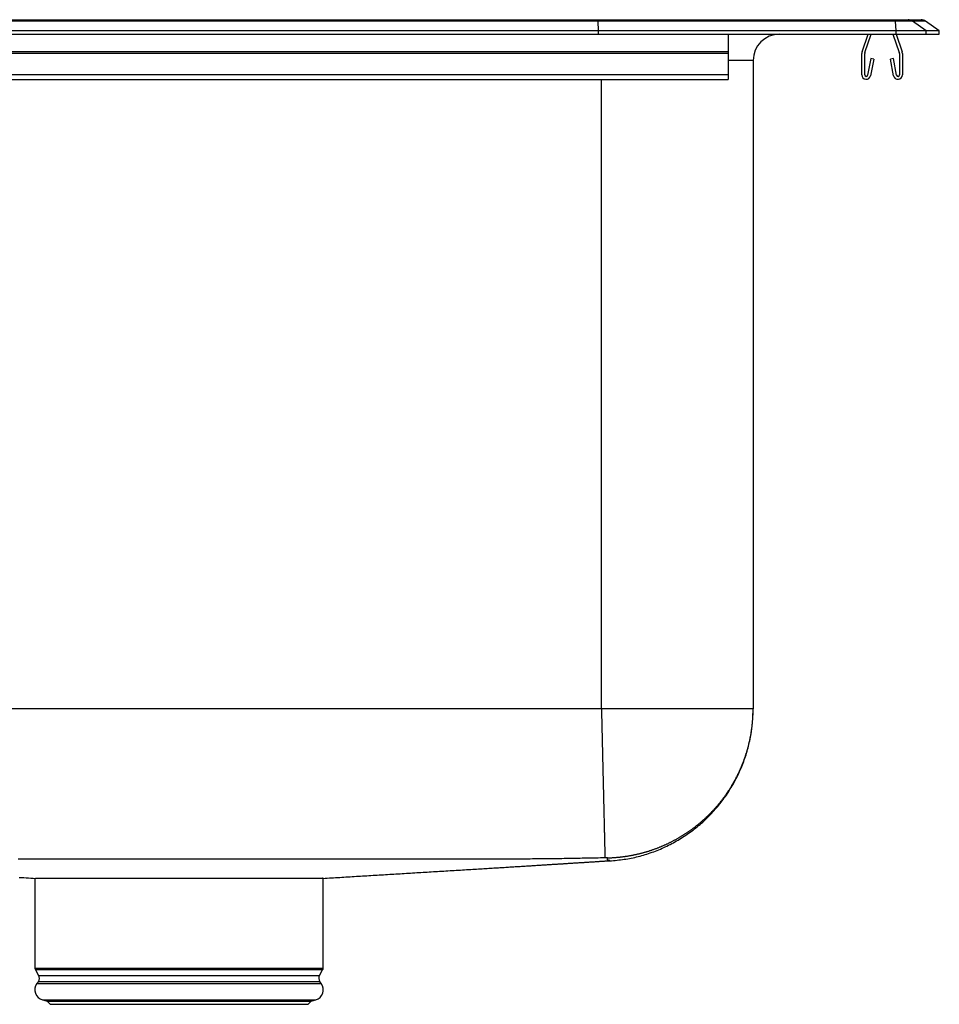
# Model space of a CAD drawing. Units: inches. Extents: x -4.5 to 4.5, y -5.74 to 0.09.
# Drawn here: x -0.94 to 4.5, y -5.74 to 0.09 of the extents above; entities that cross this region are included whole.
import ezdxf

# ---------------------------------------------------------------- set-up
doc = ezdxf.new("R2010")
doc.units = ezdxf.units.IN
doc.header["$MEASUREMENT"] = 0
doc.linetypes.add('SLD-SOLID', pattern=[0])
doc.layers.get('0').update_dxf_attribs({"linetype": 'CONTINUOUS'})

# ---------------------------------------------------------------- blocks, each defined once
blk = doc.blocks.new('DLFR191810PD_RIGHT')
at = {"color": 7, "linetype": 'SLD-SOLID'}
for p, q in [((2.4808, 0.0773), (-2.4808, 0.0773)), ((-2.4802, 0.0855), (2.4802, 0.0855)), ((2.4802, 0.0855), (4.2402, 0.0855)), ((2.4826, 0.02), (2.4808, 0.0773)), ((4.2414, 0.0773), (2.4808, 0.0773)), ((4.2402, 0.0855), (4.3147, 0.0855)), ((4.2451, 0.02), (4.2414, 0.0773)), ((4.3408, 0.0773), (4.2414, 0.0773)), ((4.3147, 0.0855), (4.3923, 0.0855)), ((4.4222, 0.02), (4.3408, 0.0773)), ((4.4186, 0.0773), (4.3408, 0.0773)), ((4.5, 0.02), (4.4186, 0.0773)), ((2.4826, 0.02), (-2.4826, 0.02)), ((-2.4826, 0), (2.4826, 0)), ((2.4826, 0), (2.4826, 0.02)), ((4.2451, 0.02), (2.4826, 0.02)), ((2.4826, 0), (4.2451, 0)), ((3.25, 0), (3.25, -0.1039)), ((4.0431, -0.1039), (4.0788, 0)), ((4.0596, -0.1095), (4.0973, 0)), ((4.2252, 0), (4.2629, -0.1095)), ((4.2437, 0), (4.2794, -0.1039)), ((4.2451, 0), (4.2451, 0.02)), ((4.4222, 0.02), (4.2451, 0.02)), ((4.2451, 0), (4.4222, 0)), ((4.4222, 0), (4.4222, 0.02)), ((4.5, 0.02), (4.4222, 0.02)), ((4.4222, 0), (4.5, 0)), ((4.5, 0), (4.5, 0.02)), ((3.25, -0.1039), (-3.25, -0.1039)), ((3.25, -0.1148), (-3.25, -0.1148)), ((3.25, -0.1039), (3.25, -0.1148)), ((3.25, -0.1148), (3.25, -0.2415)), ((4.0413, -0.2415), (4.0413, -0.1148)), ((4.0588, -0.2415), (4.0588, -0.1148)), ((4.2637, -0.1148), (4.2637, -0.2415)), ((4.2812, -0.1148), (4.2812, -0.2415)), ((3.398, -0.1563), (3.398, -3.9927)), ((4.0945, -0.144), (4.0756, -0.2431)), ((4.1117, -0.1473), (4.0928, -0.2464)), ((4.1117, -0.1473), (4.0945, -0.144)), ((4.228, -0.144), (4.2108, -0.1473)), ((4.2297, -0.2464), (4.2108, -0.1473)), ((4.2469, -0.2431), (4.228, -0.144)), ((3.25, -0.2415), (-3.25, -0.2415)), ((-3.25, -0.2675), (3.25, -0.2675)), ((3.25, -0.2415), (3.25, -0.2675)), ((2.5, -3.9927), (-2.5, -3.9927)), ((-0.8529, -4.9968), (-0.8529, -5.528)), ((0.8529, -5.528), (0.8529, -4.9968)), ((-0.85, -5.5388), (-0.8313, -5.5712)), ((0.8313, -5.5712), (0.85, -5.5388)), ((-0.8328, -5.6071), (-0.842, -5.6202)), ((0.842, -5.6202), (0.8328, -5.6071)), ((-0.8092, -5.7164), (-0.7815, -5.7243)), ((-0.8092, -5.7164), (0.8092, -5.7164)), ((-0.7815, -5.7243), (-0.7634, -5.7425)), ((-0.7815, -5.7243), (0.7815, -5.7243)), ((-0.7634, -5.7425), (0.7634, -5.7425)), ((0.7634, -5.7425), (0.7815, -5.7243)), ((0.7815, -5.7243), (0.8092, -5.7164))]:
    blk.add_line(p, q, dxfattribs=at)
at = {"color": 8, "linetype": 'SLD-SOLID'}
for p, q in [((3.398, -0.1563), (3.25, -0.1563)), ((2.5, -3.9927), (2.5, -0.2675)), ((-0.8529, -5.528), (0, -5.528)), ((0, -5.528), (0.8529, -5.528)), ((0, -5.5388), (-0.85, -5.5388)), ((-0.8313, -5.5712), (0.8313, -5.5712)), ((0.85, -5.5388), (0, -5.5388)), ((-0.842, -5.6202), (0.842, -5.6202)), ((-0.8328, -5.6071), (0.8328, -5.6071))]:
    blk.add_line(p, q, dxfattribs=at)
at = {"color": 7, "linetype": 'SLD-SOLID'}
for points in [[(2.4808, 0.0773), (2.4806, 0.0818), (2.4804, 0.0846), (2.4802, 0.0855)], [(2.5, -3.9927), (2.5002, -4.0017), (2.5004, -4.0108), (2.5006, -4.02), (2.5009, -4.0291), (2.5011, -4.0383), (2.5013, -4.0476), (2.5015, -4.0568), (2.5017, -4.0661), (2.502, -4.0754), (2.5022, -4.0848), (2.5024, -4.0942), (2.5026, -4.1035), (2.5028, -4.113), (2.5031, -4.1224), (2.5033, -4.1318), (2.5035, -4.1413), (2.5037, -4.1508), (2.5039, -4.1603), (2.5042, -4.1698), (2.5044, -4.1793), (2.5046, -4.1888), (2.5048, -4.1983), (2.5051, -4.2078), (2.5053, -4.2174), (2.5055, -4.2269), (2.5057, -4.2364), (2.506, -4.246), (2.5062, -4.2555), (2.5064, -4.265), (2.5066, -4.2745), (2.5069, -4.284), (2.5071, -4.2934), (2.5073, -4.3029), (2.5075, -4.3123), (2.5078, -4.3218), (2.508, -4.3312), (2.5082, -4.3405), (2.5084, -4.3499), (2.5086, -4.3592), (2.5089, -4.3685), (2.5091, -4.3777), (2.5093, -4.387), (2.5095, -4.3962), (2.5097, -4.4053), (2.5099, -4.4144), (2.5102, -4.4235), (2.5104, -4.4325), (2.5106, -4.4414), (2.5108, -4.4504), (2.511, -4.4592), (2.5112, -4.468), (2.5114, -4.4768), (2.5116, -4.4855), (2.5118, -4.4941), (2.512, -4.5027), (2.5122, -4.5112), (2.5124, -4.5197), (2.5126, -4.5281), (2.5128, -4.5364), (2.513, -4.5446), (2.5132, -4.5528), (2.5134, -4.5609), (2.5136, -4.5689), (2.5138, -4.5768), (2.514, -4.5847), (2.5141, -4.5925), (2.5143, -4.6001), (2.5145, -4.6078), (2.5147, -4.6153), (2.5148, -4.6227), (2.515, -4.63), (2.5152, -4.6373), (2.5154, -4.6444), (2.5155, -4.6515), (2.5157, -4.6584), (2.5158, -4.6653), (2.516, -4.672), (2.5162, -4.6787), (2.5163, -4.6853), (2.5165, -4.6917), (2.5166, -4.6981), (2.5168, -4.7043), (2.5169, -4.7105), (2.5171, -4.7165), (2.5172, -4.7224), (2.5173, -4.7283), (2.5175, -4.734), (2.5176, -4.7396), (2.5177, -4.745), (2.5179, -4.7504), (2.518, -4.7557), (2.5181, -4.7608), (2.5182, -4.7659), (2.5183, -4.7708), (2.5184, -4.7756), (2.5186, -4.7803), (2.5187, -4.7849), (2.5188, -4.7894), (2.5189, -4.7937), (2.519, -4.7979), (2.5191, -4.8021), (2.5192, -4.8061), (2.5193, -4.8099), (2.5193, -4.8137), (2.5194, -4.8174), (2.5195, -4.8209), (2.5196, -4.8243), (2.5197, -4.8276), (2.5197, -4.8308), (2.5198, -4.8339), (2.5199, -4.8369), (2.52, -4.8397), (2.52, -4.8425), (2.5201, -4.8451), (2.5201, -4.8476), (2.5202, -4.85), (2.5203, -4.8523), (2.5203, -4.8545), (2.5204, -4.8565), (2.5204, -4.8585), (2.5204, -4.8603), (2.5205, -4.8621), (2.5205, -4.8637), (2.5206, -4.8652), (2.5206, -4.8667), (2.5206, -4.868), (2.5206, -4.8692), (2.5207, -4.8703), (2.5207, -4.8713), (2.5207, -4.8722), (2.5207, -4.873), (2.5208, -4.8737), (2.5208, -4.8743), (2.5208, -4.8748), (2.5208, -4.8752), (2.5208, -4.8756)], [(3.398, -3.9927), (3.398, -3.9927), (3.3978, -3.9927), (3.3975, -3.9927), (3.3971, -3.9927), (3.3966, -3.9927), (3.3959, -3.9927), (3.3951, -3.9927), (3.3942, -3.9927), (3.3932, -3.9927), (3.3921, -3.9927), (3.3908, -3.9927), (3.3894, -3.9927), (3.3879, -3.9927), (3.3863, -3.9927), (3.3846, -3.9927), (3.3828, -3.9927), (3.3808, -3.9927), (3.3787, -3.9927), (3.3765, -3.9927), (3.3742, -3.9927), (3.3718, -3.9927), (3.3692, -3.9927), (3.3665, -3.9927), (3.3638, -3.9927), (3.3609, -3.9927), (3.3579, -3.9927), (3.3547, -3.9927), (3.3515, -3.9927), (3.3481, -3.9927), (3.3447, -3.9927), (3.3411, -3.9927), (3.3374, -3.9927), (3.3336, -3.9927), (3.3297, -3.9927), (3.3257, -3.9927), (3.3215, -3.9927), (3.3173, -3.9927), (3.3129, -3.9927), (3.3085, -3.9927), (3.3039, -3.9927), (3.2992, -3.9927), (3.2944, -3.9927), (3.2895, -3.9927), (3.2846, -3.9927), (3.2795, -3.9927), (3.2743, -3.9927), (3.2689, -3.9927), (3.2635, -3.9927), (3.258, -3.9927), (3.2524, -3.9927), (3.2467, -3.9927), (3.2409, -3.9927), (3.235, -3.9927), (3.229, -3.9927), (3.2229, -3.9927), (3.2167, -3.9927), (3.2104, -3.9927), (3.204, -3.9927), (3.1975, -3.9927), (3.1909, -3.9927), (3.1842, -3.9927), (3.1775, -3.9927), (3.1706, -3.9927), (3.1637, -3.9927), (3.1566, -3.9927), (3.1495, -3.9927), (3.1423, -3.9927), (3.135, -3.9927), (3.1276, -3.9927), (3.1202, -3.9927), (3.1126, -3.9927), (3.105, -3.9927), (3.0973, -3.9927), (3.0895, -3.9927), (3.0817, -3.9927), (3.0737, -3.9927), (3.0657, -3.9927), (3.0576, -3.9927), (3.0494, -3.9927), (3.0412, -3.9927), (3.0329, -3.9927), (3.0245, -3.9927), (3.016, -3.9927), (3.0075, -3.9927), (2.9989, -3.9927), (2.9903, -3.9927), (2.9815, -3.9927), (2.9728, -3.9927), (2.9639, -3.9927), (2.955, -3.9927), (2.946, -3.9927), (2.937, -3.9927), (2.9279, -3.9927), (2.9188, -3.9927), (2.9096, -3.9927), (2.9003, -3.9927), (2.891, -3.9927), (2.8816, -3.9927), (2.8722, -3.9927), (2.8627, -3.9927), (2.8532, -3.9927), (2.8437, -3.9927), (2.8341, -3.9927), (2.8244, -3.9927), (2.8147, -3.9927), (2.805, -3.9927), (2.7952, -3.9927), (2.7854, -3.9927), (2.7755, -3.9927), (2.7656, -3.9927), (2.7557, -3.9927), (2.7458, -3.9927), (2.7358, -3.9927), (2.7257, -3.9927), (2.7157, -3.9927), (2.7056, -3.9927), (2.6955, -3.9927), (2.6854, -3.9927), (2.6752, -3.9927), (2.665, -3.9927), (2.6548, -3.9927), (2.6446, -3.9927), (2.6343, -3.9927), (2.6241, -3.9927), (2.6138, -3.9927), (2.6035, -3.9927), (2.5932, -3.9927), (2.5829, -3.9927), (2.5725, -3.9927), (2.5622, -3.9927), (2.5518, -3.9927), (2.5415, -3.9927), (2.5311, -3.9927), (2.5207, -3.9927), (2.5104, -3.9927), (2.5, -3.9927)], [(2.536, -4.8757), (2.5397, -4.8756), (2.5434, -4.8754), (2.547, -4.8753), (2.5507, -4.8752), (2.5544, -4.875), (2.5581, -4.8748), (2.5619, -4.8746), (2.5656, -4.8744), (2.5693, -4.8742), (2.5731, -4.874), (2.5768, -4.8737), (2.5805, -4.8734), (2.5842, -4.8732), (2.588, -4.8729), (2.5917, -4.8725), (2.5954, -4.8722), (2.5991, -4.8719), (2.6028, -4.8715), (2.6065, -4.8711), (2.6102, -4.8707), (2.6139, -4.8703), (2.6176, -4.8699), (2.6212, -4.8694), (2.6249, -4.869), (2.6286, -4.8685), (2.6323, -4.868), (2.6359, -4.8675), (2.6396, -4.867), (2.6433, -4.8665), (2.6469, -4.8659), (2.6506, -4.8654), (2.6543, -4.8648), (2.6579, -4.8642), (2.6616, -4.8636), (2.6652, -4.863), (2.6688, -4.8623), (2.6725, -4.8617), (2.6761, -4.861), (2.6797, -4.8603), (2.6834, -4.8596), (2.687, -4.8589), (2.6906, -4.8582), (2.6942, -4.8574), (2.6978, -4.8567), (2.7015, -4.8559), (2.7051, -4.8551), (2.7087, -4.8543), (2.7123, -4.8535), (2.7159, -4.8527), (2.7195, -4.8518), (2.7231, -4.8509), (2.7266, -4.8501), (2.7302, -4.8492), (2.7338, -4.8483), (2.7374, -4.8473), (2.741, -4.8464), (2.7445, -4.8454), (2.7481, -4.8445), (2.7517, -4.8435), (2.7552, -4.8425), (2.7588, -4.8415), (2.7624, -4.8404), (2.7659, -4.8394), (2.7695, -4.8383), (2.773, -4.8373), (2.7765, -4.8362), (2.7801, -4.8351), (2.7836, -4.8339), (2.7871, -4.8328), (2.7907, -4.8316), (2.7942, -4.8305), (2.7977, -4.8293), (2.8012, -4.8281), (2.8048, -4.8269), (2.8083, -4.8256), (2.8118, -4.8244), (2.8153, -4.8231), (2.8188, -4.8219), (2.8223, -4.8206), (2.8258, -4.8193), (2.8293, -4.8179), (2.8328, -4.8166), (2.8362, -4.8153), (2.8397, -4.8139), (2.8432, -4.8125), (2.8467, -4.8111), (2.8501, -4.8097), (2.8536, -4.8083), (2.857, -4.8068), (2.8605, -4.8054), (2.8639, -4.8039), (2.8673, -4.8024), (2.8708, -4.8009), (2.8742, -4.7994), (2.8776, -4.7979), (2.881, -4.7963), (2.8843, -4.7948), (2.8877, -4.7932), (2.8911, -4.7917), (2.8944, -4.7901), (2.8978, -4.7885), (2.9011, -4.7868), (2.9045, -4.7852), (2.9078, -4.7836), (2.9111, -4.7819), (2.9144, -4.7802), (2.9177, -4.7786), (2.921, -4.7769), (2.9243, -4.7752), (2.9276, -4.7734), (2.9308, -4.7717), (2.9341, -4.7699), (2.9374, -4.7682), (2.9406, -4.7664), (2.9438, -4.7646), (2.9471, -4.7628), (2.9503, -4.761), (2.9535, -4.7592), (2.9567, -4.7573), (2.9599, -4.7555), (2.9631, -4.7536), (2.9663, -4.7517), (2.9694, -4.7498), (2.9726, -4.7479), (2.9757, -4.746), (2.9789, -4.7441), (2.982, -4.7421), (2.9852, -4.7401), (2.9883, -4.7382), (2.9914, -4.7362), (2.9945, -4.7342), (2.9976, -4.7322), (3.0007, -4.7301), (3.0038, -4.7281), (3.0068, -4.7261), (3.0099, -4.724), (3.013, -4.7219), (3.016, -4.7198), (3.0191, -4.7177), (3.0221, -4.7156), (3.0251, -4.7135), (3.0281, -4.7113), (3.0311, -4.7092), (3.0341, -4.707), (3.0371, -4.7048), (3.0401, -4.7026), (3.0431, -4.7004), (3.0461, -4.6982), (3.049, -4.6959), (3.052, -4.6937), (3.0549, -4.6914), (3.0578, -4.6891), (3.0608, -4.6869), (3.0637, -4.6846), (3.0666, -4.6822), (3.0695, -4.6799), (3.0724, -4.6776), (3.0753, -4.6752), (3.0781, -4.6728), (3.081, -4.6704), (3.0839, -4.668), (3.0867, -4.6656), (3.0896, -4.6632), (3.0924, -4.6608), (3.0952, -4.6583), (3.098, -4.6558), (3.1008, -4.6534), (3.1036, -4.6509), (3.1064, -4.6484), (3.1092, -4.6459), (3.112, -4.6434), (3.1147, -4.6408), (3.1174, -4.6383), (3.1201, -4.6357), (3.1229, -4.6332), (3.1256, -4.6306), (3.1282, -4.628), (3.1309, -4.6254), (3.1336, -4.6228), (3.1362, -4.6202), (3.1388, -4.6176), (3.1415, -4.615), (3.1441, -4.6123), (3.1467, -4.6097), (3.1493, -4.607), (3.1518, -4.6044), (3.1544, -4.6017), (3.1569, -4.599), (3.1595, -4.5963), (3.162, -4.5936), (3.1645, -4.5909), (3.167, -4.5882), (3.1695, -4.5854), (3.172, -4.5827), (3.1745, -4.5799), (3.1769, -4.5772), (3.1793, -4.5744), (3.1818, -4.5716), (3.1842, -4.5688), (3.1866, -4.566), (3.189, -4.5632), (3.1914, -4.5604), (3.1937, -4.5575), (3.1961, -4.5547), (3.1984, -4.5518), (3.2008, -4.549), (3.2031, -4.5461), (3.2054, -4.5432), (3.2077, -4.5403), (3.21, -4.5374), (3.2123, -4.5345), (3.2145, -4.5316), (3.2168, -4.5287), (3.219, -4.5257), (3.2212, -4.5228), (3.2234, -4.5198), (3.2256, -4.5168), (3.2278, -4.5139), (3.23, -4.5109), (3.2322, -4.5079), (3.2343, -4.5049), (3.2365, -4.5018), (3.2386, -4.4988), (3.2407, -4.4958), (3.2428, -4.4927), (3.2449, -4.4897), (3.247, -4.4866), (3.249, -4.4835), (3.2511, -4.4804), (3.2531, -4.4773), (3.2552, -4.4742), (3.2572, -4.4711), (3.2592, -4.468), (3.2612, -4.4648), (3.2632, -4.4617), (3.2651, -4.4585), (3.2671, -4.4554), (3.269, -4.4522), (3.271, -4.449), (3.2729, -4.4458), (3.2748, -4.4426), (3.2767, -4.4394), (3.2786, -4.4362), (3.2804, -4.4329), (3.2823, -4.4297), (3.2841, -4.4264), (3.286, -4.4232), (3.2878, -4.4199), (3.2896, -4.4166), (3.2914, -4.4133), (3.2932, -4.4101), (3.2949, -4.4068), (3.2967, -4.4035), (3.2984, -4.4002), (3.3001, -4.3968), (3.3018, -4.3935), (3.3035, -4.3902), (3.3052, -4.3869), (3.3068, -4.3836), (3.3084, -4.3802), (3.3101, -4.3769), (3.3117, -4.3735), (3.3133, -4.3702), (3.3148, -4.3668), (3.3164, -4.3635), (3.318, -4.3601), (3.3195, -4.3567), (3.321, -4.3533), (3.3225, -4.35), (3.324, -4.3466), (3.3255, -4.3432), (3.327, -4.3398), (3.3284, -4.3364), (3.3298, -4.333), (3.3312, -4.3296), (3.3327, -4.3261), (3.334, -4.3227), (3.3354, -4.3193), (3.3368, -4.3158), (3.3381, -4.3124), (3.3395, -4.309), (3.3408, -4.3055), (3.3421, -4.3021), (3.3434, -4.2986), (3.3446, -4.2951), (3.3459, -4.2917), (3.3471, -4.2882), (3.3484, -4.2847), (3.3496, -4.2812), (3.3508, -4.2777), (3.352, -4.2742), (3.3531, -4.2707), (3.3543, -4.2672), (3.3554, -4.2637), (3.3566, -4.2602), (3.3577, -4.2567), (3.3588, -4.2531), (3.3598, -4.2496), (3.3609, -4.2461), (3.362, -4.2425), (3.363, -4.239), (3.364, -4.2354), (3.365, -4.2318), (3.366, -4.2283), (3.367, -4.2247), (3.368, -4.2211), (3.3689, -4.2176), (3.3699, -4.214), (3.3708, -4.2104), (3.3717, -4.2068), (3.3726, -4.2032), (3.3735, -4.1996), (3.3743, -4.196), (3.3752, -4.1923), (3.376, -4.1887), (3.3768, -4.1851), (3.3776, -4.1815), (3.3784, -4.1778), (3.3792, -4.1742), (3.3799, -4.1705), (3.3807, -4.1669), (3.3814, -4.1632), (3.3821, -4.1595), (3.3828, -4.1559), (3.3835, -4.1522), (3.3842, -4.1485), (3.3848, -4.1448), (3.3855, -4.1411), (3.3861, -4.1374), (3.3867, -4.1338), (3.3873, -4.1301), (3.3879, -4.1264), (3.3884, -4.1227), (3.389, -4.119), (3.3895, -4.1153), (3.39, -4.1116), (3.3905, -4.1079), (3.391, -4.1041), (3.3914, -4.1004), (3.3919, -4.0967), (3.3923, -4.093), (3.3927, -4.0893), (3.3931, -4.0856), (3.3935, -4.0819), (3.3939, -4.0782), (3.3943, -4.0744), (3.3946, -4.0707), (3.3949, -4.067), (3.3952, -4.0633), (3.3955, -4.0595), (3.3958, -4.0558), (3.396, -4.0521), (3.3963, -4.0484), (3.3965, -4.0446), (3.3967, -4.0409), (3.3969, -4.0372), (3.3971, -4.0334), (3.3973, -4.0297), (3.3974, -4.0259), (3.3976, -4.0222), (3.3977, -4.0185), (3.3978, -4.0148), (3.3979, -4.0111), (3.3979, -4.0074), (3.398, -4.0037), (3.398, -4), (3.398, -3.9964), (3.398, -3.9927)], [(2.5499, -4.8939), (2.5605, -4.8928), (2.5711, -4.8916), (2.5817, -4.8905), (2.5923, -4.8893), (2.6029, -4.8881), (2.6134, -4.8868), (2.624, -4.8855), (2.6346, -4.884), (2.6451, -4.8825), (2.6556, -4.8808), (2.6661, -4.879), (2.6765, -4.8771), (2.687, -4.875), (2.6974, -4.8727), (2.7077, -4.8703), (2.7181, -4.8678), (2.7284, -4.8651), (2.7387, -4.8623), (2.7489, -4.8594), (2.7591, -4.8563), (2.7693, -4.8531), (2.7794, -4.8497), (2.7895, -4.8463), (2.7996, -4.8427), (2.8096, -4.839), (2.8195, -4.8352), (2.8295, -4.8313), (2.8393, -4.8273), (2.8492, -4.8232), (2.8589, -4.8189), (2.8687, -4.8146), (2.8783, -4.8101), (2.888, -4.8056), (2.8975, -4.8009), (2.907, -4.7961), (2.9165, -4.7912), (2.9259, -4.7862), (2.9352, -4.781), (2.9445, -4.7758), (2.9537, -4.7704), (2.9628, -4.765), (2.9719, -4.7594), (2.9809, -4.7537), (2.9899, -4.7479), (2.9988, -4.742), (3.0076, -4.736), (3.0163, -4.73), (3.025, -4.7237), (3.0336, -4.7174), (3.0421, -4.711), (3.0505, -4.7045), (3.0589, -4.6979), (3.0671, -4.6912), (3.0753, -4.6844), (3.0835, -4.6776), (3.0915, -4.6706), (3.0995, -4.6635), (3.1073, -4.6563), (3.1151, -4.649), (3.1228, -4.6417), (3.1304, -4.6342), (3.138, -4.6267), (3.1454, -4.6191), (3.1527, -4.6114), (3.16, -4.6036), (3.1672, -4.5957), (3.1742, -4.5877), (3.1812, -4.5796), (3.1881, -4.5715), (3.1949, -4.5633), (3.2015, -4.555), (3.2081, -4.5466), (3.2146, -4.5382), (3.221, -4.5297), (3.2273, -4.5211), (3.2335, -4.5124), (3.2395, -4.5036), (3.2455, -4.4948), (3.2514, -4.4859), (3.2571, -4.477), (3.2628, -4.468), (3.2684, -4.4589), (3.2738, -4.4497), (3.2791, -4.4405), (3.2844, -4.4312), (3.2895, -4.4219), (3.2945, -4.4125), (3.2994, -4.403), (3.3042, -4.3935), (3.3088, -4.384), (3.3134, -4.3743), (3.3178, -4.3647), (3.3222, -4.3549), (3.3264, -4.3452), (3.3305, -4.3353), (3.3345, -4.3254), (3.3383, -4.3155), (3.3421, -4.3056), (3.3457, -4.2956), (3.3492, -4.2855), (3.3526, -4.2754), (3.3559, -4.2653), (3.3591, -4.2551), (3.3621, -4.2449), (3.365, -4.2346), (3.3678, -4.2244), (3.3705, -4.2141), (3.373, -4.2037), (3.3755, -4.1934), (3.3778, -4.183), (3.38, -4.1725), (3.3821, -4.1621), (3.3841, -4.1516), (3.3859, -4.1411), (3.3876, -4.1306), (3.3891, -4.1201), (3.3905, -4.1095), (3.3918, -4.0989), (3.3929, -4.0884), (3.3938, -4.0778), (3.3946, -4.0671), (3.3953, -4.0565), (3.3959, -4.0459), (3.3964, -4.0353), (3.3969, -4.0246), (3.3973, -4.014), (3.3977, -4.0033), (3.398, -3.9927)], [(-0.9463, -4.9912), (-0.9326, -4.992), (-0.9188, -4.9928), (-0.9051, -4.9937), (-0.8914, -4.9945), (-0.8777, -4.9953), (-0.864, -4.9962), (-0.8503, -4.997)], [(2.5208, -4.8756), (2.5074, -4.8759), (2.494, -4.8762), (2.4806, -4.8765), (2.4672, -4.8768), (2.4538, -4.8771), (2.4404, -4.8774), (2.427, -4.8776), (2.4136, -4.8779), (2.4002, -4.8782), (2.3868, -4.8784), (2.3733, -4.8787), (2.3599, -4.8789), (2.3465, -4.8792), (2.3331, -4.8794), (2.3197, -4.8796), (2.3063, -4.8798), (2.2929, -4.8801), (2.2795, -4.8803), (2.2661, -4.8805), (2.2527, -4.8807), (2.2393, -4.8808), (2.2259, -4.881), (2.2125, -4.8812), (2.1991, -4.8813), (2.1856, -4.8815), (2.1722, -4.8816), (2.1588, -4.8818), (2.1454, -4.8819), (2.132, -4.882), (2.1186, -4.8821), (2.1052, -4.8822), (2.0918, -4.8823), (2.0784, -4.8824), (2.065, -4.8825), (2.0516, -4.8825), (2.0382, -4.8826), (2.0248, -4.8826), (2.0114, -4.8826), (1.998, -4.8827), (1.9846, -4.8827), (1.9712, -4.8827), (1.9577, -4.8827), (1.9443, -4.8827), (1.9309, -4.8827), (1.9175, -4.8828), (1.9041, -4.8828), (1.8907, -4.8828), (1.8773, -4.8828), (1.8639, -4.8828), (1.8505, -4.8828), (1.8371, -4.8829), (1.8237, -4.8829), (1.8102, -4.8829), (1.7968, -4.8829), (1.7834, -4.8829), (1.77, -4.8829), (1.7566, -4.883), (1.7432, -4.883), (1.7298, -4.883), (1.7164, -4.883), (1.703, -4.883), (1.6896, -4.883), (1.6762, -4.8831), (1.6627, -4.8831), (1.6493, -4.8831), (1.6359, -4.8831), (1.6225, -4.8831), (1.6091, -4.8831), (1.5957, -4.8832), (1.5823, -4.8832), (1.5689, -4.8832), (1.5555, -4.8832), (1.5421, -4.8832), (1.5287, -4.8832), (1.5152, -4.8832), (1.5018, -4.8833), (1.4884, -4.8833), (1.475, -4.8833), (1.4616, -4.8833), (1.4482, -4.8833), (1.4348, -4.8833), (1.4214, -4.8833), (1.408, -4.8834), (1.3946, -4.8834), (1.3812, -4.8834), (1.3677, -4.8834), (1.3543, -4.8834), (1.3409, -4.8834), (1.3275, -4.8834), (1.3141, -4.8834), (1.3007, -4.8835), (1.2873, -4.8835), (1.2739, -4.8835), (1.2605, -4.8835), (1.2471, -4.8835), (1.2336, -4.8835), (1.2202, -4.8835), (1.2068, -4.8835), (1.1934, -4.8836), (1.18, -4.8836), (1.1666, -4.8836), (1.1532, -4.8836), (1.1398, -4.8836), (1.1264, -4.8836), (1.113, -4.8836), (1.0996, -4.8836), (1.0861, -4.8837), (1.0727, -4.8837), (1.0593, -4.8837), (1.0459, -4.8837), (1.0325, -4.8837), (1.0191, -4.8837), (1.0057, -4.8837), (0.9923, -4.8837), (0.9789, -4.8837), (0.9655, -4.8837), (0.9521, -4.8838), (0.9386, -4.8838), (0.9252, -4.8838), (0.9118, -4.8838), (0.8984, -4.8838), (0.885, -4.8838), (0.8716, -4.8838), (0.8582, -4.8838), (0.8448, -4.8838), (0.8314, -4.8838), (0.818, -4.8838), (0.8046, -4.8839), (0.7911, -4.8839), (0.7777, -4.8839), (0.7643, -4.8839), (0.7509, -4.8839), (0.7375, -4.8839), (0.7241, -4.8839), (0.7107, -4.8839), (0.6973, -4.8839), (0.6839, -4.8839), (0.6705, -4.8839), (0.6571, -4.8839), (0.6436, -4.8839), (0.6302, -4.884), (0.6168, -4.884), (0.6034, -4.884), (0.59, -4.884), (0.5766, -4.884), (0.5632, -4.884), (0.5498, -4.884), (0.5364, -4.884), (0.523, -4.884), (0.5096, -4.884), (0.4961, -4.884), (0.4827, -4.884), (0.4693, -4.884), (0.4559, -4.884), (0.4425, -4.884), (0.4291, -4.884), (0.4157, -4.884), (0.4023, -4.884), (0.3889, -4.884), (0.3755, -4.8841), (0.362, -4.8841), (0.3486, -4.8841), (0.3352, -4.8841), (0.3218, -4.8841), (0.3084, -4.8841), (0.295, -4.8841), (0.2816, -4.8841), (0.2682, -4.8841), (0.2548, -4.8841), (0.2414, -4.8841), (0.228, -4.8841), (0.2145, -4.8841), (0.2011, -4.8841), (0.1877, -4.8841), (0.1743, -4.8841), (0.1609, -4.8841), (0.1475, -4.8841), (0.1341, -4.8841), (0.1207, -4.8841), (0.1073, -4.8841), (0.0939, -4.8841), (0.0805, -4.8841), (0.067, -4.8841), (0.0536, -4.8841), (0.0402, -4.8841), (0.0268, -4.8841), (0.0134, -4.8841), (0, -4.8841), (-0.0134, -4.8841), (-0.0268, -4.8841), (-0.0402, -4.8841), (-0.0536, -4.8841), (-0.067, -4.8841), (-0.0805, -4.8841), (-0.0939, -4.8841), (-0.1073, -4.8841), (-0.1207, -4.8841), (-0.1341, -4.8841), (-0.1475, -4.8841), (-0.1609, -4.8841), (-0.1743, -4.8841), (-0.1877, -4.8841), (-0.2011, -4.8841), (-0.2145, -4.8841), (-0.228, -4.8841), (-0.2414, -4.8841), (-0.2548, -4.8841), (-0.2682, -4.8841), (-0.2816, -4.8841), (-0.295, -4.8841), (-0.3084, -4.8841), (-0.3218, -4.8841), (-0.3352, -4.8841), (-0.3486, -4.8841), (-0.362, -4.8841), (-0.3755, -4.8841), (-0.3889, -4.884), (-0.4023, -4.884), (-0.4157, -4.884), (-0.4291, -4.884), (-0.4425, -4.884), (-0.4559, -4.884), (-0.4693, -4.884), (-0.4827, -4.884), (-0.4961, -4.884), (-0.5096, -4.884), (-0.523, -4.884), (-0.5364, -4.884), (-0.5498, -4.884), (-0.5632, -4.884), (-0.5766, -4.884), (-0.59, -4.884), (-0.6034, -4.884), (-0.6168, -4.884), (-0.6302, -4.884), (-0.6436, -4.8839), (-0.6571, -4.8839), (-0.6705, -4.8839), (-0.6839, -4.8839), (-0.6973, -4.8839), (-0.7107, -4.8839), (-0.7241, -4.8839), (-0.7375, -4.8839), (-0.7509, -4.8839), (-0.7643, -4.8839), (-0.7777, -4.8839), (-0.7911, -4.8839), (-0.8046, -4.8839), (-0.818, -4.8838), (-0.8314, -4.8838), (-0.8448, -4.8838), (-0.8582, -4.8838), (-0.8716, -4.8838), (-0.885, -4.8838), (-0.8984, -4.8838), (-0.9118, -4.8838), (-0.9252, -4.8838), (-0.9386, -4.8838), (-0.9521, -4.8838)], [(0.8525, -4.9969), (0.8649, -4.9961), (0.8772, -4.9954), (0.8895, -4.9946), (0.9018, -4.9939), (0.9142, -4.9931), (0.9265, -4.9924), (0.9388, -4.9916), (0.9511, -4.9909), (0.9634, -4.9901), (0.9758, -4.9894), (0.9881, -4.9886), (1.0004, -4.9879), (1.0127, -4.9871), (1.0251, -4.9864), (1.0374, -4.9856), (1.0497, -4.9849), (1.062, -4.9841), (1.0744, -4.9834), (1.0867, -4.9826), (1.099, -4.9819), (1.1113, -4.9812), (1.1236, -4.9804), (1.136, -4.9797), (1.1483, -4.9789), (1.1606, -4.9782), (1.1729, -4.9774), (1.1853, -4.9767), (1.1976, -4.9759), (1.2099, -4.9752), (1.2222, -4.9744), (1.2345, -4.9737), (1.2469, -4.9729), (1.2592, -4.9722), (1.2715, -4.9714), (1.2838, -4.9707), (1.2961, -4.9699), (1.3085, -4.9692), (1.3208, -4.9684), (1.3331, -4.9677), (1.3454, -4.9669), (1.3577, -4.9662), (1.3701, -4.9655), (1.3824, -4.9647), (1.3947, -4.964), (1.407, -4.9632), (1.4193, -4.9625), (1.4316, -4.9617), (1.444, -4.961), (1.4563, -4.9602), (1.4686, -4.9595), (1.4809, -4.9587), (1.4932, -4.958), (1.5055, -4.9572), (1.5178, -4.9565), (1.5302, -4.9557), (1.5425, -4.955), (1.5548, -4.9542), (1.5671, -4.9535), (1.5794, -4.9527), (1.5917, -4.952), (1.604, -4.9513), (1.6163, -4.9505), (1.6286, -4.9498), (1.6409, -4.949), (1.6532, -4.9483), (1.6656, -4.9475), (1.6779, -4.9468), (1.6901, -4.946), (1.7023, -4.9453), (1.7144, -4.9446), (1.7264, -4.9438), (1.7381, -4.9431), (1.7496, -4.9424), (1.7609, -4.9417), (1.7719, -4.9411), (1.7827, -4.9404), (1.7933, -4.9398), (1.8038, -4.9391), (1.814, -4.9385), (1.8241, -4.9379), (1.8339, -4.9373), (1.8437, -4.9367), (1.8532, -4.9361), (1.8626, -4.9355), (1.8719, -4.935), (1.881, -4.9344), (1.89, -4.9338), (1.8989, -4.9333), (1.9077, -4.9328), (1.9163, -4.9322), (1.9248, -4.9317), (1.9333, -4.9312), (1.9416, -4.9307), (1.9498, -4.9302), (1.9579, -4.9297), (1.9659, -4.9292), (1.9739, -4.9287), (1.9817, -4.9282), (1.9895, -4.9277), (1.9971, -4.9272), (2.0047, -4.9268), (2.0123, -4.9263), (2.0197, -4.9258), (2.0271, -4.9254), (2.0344, -4.9249), (2.0416, -4.9245), (2.0488, -4.924), (2.0559, -4.9236), (2.0629, -4.9232), (2.0699, -4.9227), (2.0768, -4.9223), (2.0836, -4.9219), (2.0904, -4.9214), (2.0972, -4.921), (2.1039, -4.9206), (2.1105, -4.9202), (2.1171, -4.9198), (2.1236, -4.9194), (2.1301, -4.919), (2.1365, -4.9186), (2.1429, -4.9182), (2.1492, -4.9178), (2.1555, -4.9174), (2.1617, -4.917), (2.1679, -4.9166), (2.174, -4.9162), (2.1802, -4.9158), (2.1862, -4.9154), (2.1922, -4.9151), (2.1982, -4.9147), (2.2042, -4.9143), (2.2101, -4.9139), (2.216, -4.9136), (2.2218, -4.9132), (2.2276, -4.9128), (2.2334, -4.9125), (2.2391, -4.9121), (2.2448, -4.9118), (2.2504, -4.9114), (2.2561, -4.911), (2.2617, -4.9107), (2.2672, -4.9103), (2.2727, -4.91), (2.2782, -4.9096), (2.2837, -4.9093), (2.2892, -4.9089), (2.2946, -4.9086), (2.2999, -4.9083), (2.3053, -4.9079), (2.3106, -4.9076), (2.3159, -4.9073), (2.3212, -4.9069), (2.3264, -4.9066), (2.3317, -4.9063), (2.3368, -4.9059), (2.342, -4.9056), (2.3472, -4.9053), (2.3523, -4.905), (2.3574, -4.9046), (2.3624, -4.9043), (2.3675, -4.904), (2.3725, -4.9037), (2.3775, -4.9034), (2.3825, -4.903), (2.3874, -4.9027), (2.3923, -4.9024), (2.3973, -4.9021), (2.4021, -4.9018), (2.407, -4.9015), (2.4119, -4.9012), (2.4167, -4.9009), (2.4215, -4.9006), (2.4263, -4.9003), (2.4311, -4.9), (2.4358, -4.8997), (2.4406, -4.8994), (2.4453, -4.8991), (2.45, -4.8988), (2.4547, -4.8985), (2.4594, -4.8982), (2.464, -4.8979), (2.4686, -4.8976), (2.4733, -4.8973), (2.4779, -4.897), (2.4824, -4.8967), (2.487, -4.8964), (2.4915, -4.8961), (2.496, -4.8958), (2.5005, -4.8956), (2.505, -4.8953), (2.5094, -4.895), (2.5139, -4.8947), (2.5183, -4.8944), (2.5227, -4.8942), (2.527, -4.8939), (2.5314, -4.8936), (2.5357, -4.8933), (2.5401, -4.8931), (2.5444, -4.8928), (2.5487, -4.8925)], [(2.536, -4.8757), (2.536, -4.8756), (2.536, -4.8756), (2.5359, -4.8756), (2.5359, -4.8756), (2.5359, -4.8756), (2.5359, -4.8756), (2.5359, -4.8756), (2.5358, -4.8756), (2.5358, -4.8756), (2.5358, -4.8756), (2.5357, -4.8756), (2.5357, -4.8756), (2.5356, -4.8756), (2.5356, -4.8756), (2.5355, -4.8756), (2.5355, -4.8756), (2.5354, -4.8755), (2.5353, -4.8755), (2.5352, -4.8755), (2.5352, -4.8755), (2.5351, -4.8755), (2.535, -4.8755), (2.5349, -4.8755), (2.5348, -4.8755), (2.5347, -4.8755), (2.5346, -4.8755), (2.5345, -4.8755), (2.5344, -4.8755), (2.5343, -4.8755), (2.5342, -4.8755), (2.534, -4.8755), (2.5339, -4.8755), (2.5338, -4.8755), (2.5337, -4.8755), (2.5335, -4.8755), (2.5334, -4.8755), (2.5333, -4.8755), (2.5331, -4.8755), (2.533, -4.8755), (2.5328, -4.8755), (2.5327, -4.8755), (2.5325, -4.8755), (2.5323, -4.8755), (2.5322, -4.8755), (2.532, -4.8755), (2.5318, -4.8754), (2.5317, -4.8754), (2.5315, -4.8754), (2.5313, -4.8754), (2.5311, -4.8754), (2.531, -4.8754), (2.5308, -4.8754), (2.5306, -4.8754), (2.5304, -4.8754), (2.5302, -4.8754), (2.53, -4.8754), (2.5298, -4.8754), (2.5296, -4.8754), (2.5294, -4.8754), (2.5292, -4.8754), (2.529, -4.8754), (2.5288, -4.8754), (2.5286, -4.8754), (2.5284, -4.8755), (2.5281, -4.8755), (2.5279, -4.8755), (2.5277, -4.8755), (2.5275, -4.8755), (2.5273, -4.8755), (2.527, -4.8755), (2.5268, -4.8755), (2.5266, -4.8755), (2.5264, -4.8755), (2.5261, -4.8755), (2.5259, -4.8755), (2.5257, -4.8755), (2.5254, -4.8755), (2.5252, -4.8755), (2.525, -4.8755), (2.5247, -4.8755), (2.5245, -4.8755), (2.5242, -4.8755), (2.524, -4.8755), (2.5238, -4.8755), (2.5235, -4.8755), (2.5233, -4.8755), (2.523, -4.8755), (2.5228, -4.8755), (2.5225, -4.8755), (2.5223, -4.8755), (2.522, -4.8755), (2.5218, -4.8755), (2.5216, -4.8756), (2.5213, -4.8756), (2.5211, -4.8756), (2.5208, -4.8756)], [(0.8525, -4.9968), (0.8519, -4.9968), (0.8512, -4.9968), (0.8505, -4.9968), (0.8496, -4.9968), (0.8485, -4.9969), (0.8472, -4.9969), (0.8456, -4.9969), (0.8438, -4.9969), (0.8415, -4.9969), (0.8389, -4.9969), (0.8359, -4.9969), (0.8326, -4.997), (0.8289, -4.997), (0.8249, -4.997), (0.8206, -4.997), (0.816, -4.9971), (0.8112, -4.9971), (0.806, -4.9971), (0.8006, -4.9971), (0.795, -4.9972), (0.789, -4.9972), (0.7829, -4.9972), (0.7764, -4.9973), (0.7697, -4.9973), (0.7627, -4.9973), (0.7555, -4.9974), (0.7479, -4.9974), (0.7401, -4.9974), (0.7321, -4.9975), (0.7238, -4.9975), (0.7152, -4.9975), (0.7064, -4.9976), (0.6973, -4.9976), (0.688, -4.9977), (0.6785, -4.9977), (0.6687, -4.9977), (0.6586, -4.9978), (0.6484, -4.9978), (0.6379, -4.9978), (0.6272, -4.9979), (0.6163, -4.9979), (0.6052, -4.9979), (0.5938, -4.9979), (0.5823, -4.9979), (0.5705, -4.998), (0.5586, -4.998), (0.5464, -4.998), (0.5341, -4.998), (0.5215, -4.998), (0.5088, -4.998), (0.4959, -4.998), (0.4829, -4.9979), (0.4697, -4.9979), (0.4563, -4.9979), (0.4427, -4.9979), (0.429, -4.9979), (0.4151, -4.9978), (0.4011, -4.9978), (0.387, -4.9978), (0.3727, -4.9978), (0.3583, -4.9977), (0.3438, -4.9977), (0.3291, -4.9977), (0.3143, -4.9977), (0.2994, -4.9977), (0.2845, -4.9976), (0.2694, -4.9976), (0.2542, -4.9976), (0.2389, -4.9976), (0.2236, -4.9976), (0.2082, -4.9975), (0.1926, -4.9975), (0.1771, -4.9975), (0.1614, -4.9975), (0.1458, -4.9975), (0.13, -4.9975), (0.1142, -4.9975), (0.0984, -4.9975), (0.0825, -4.9975), (0.0667, -4.9975), (0.0507, -4.9974), (0.0348, -4.9974), (0.0189, -4.9974), (0.0029, -4.9974), (-0.013, -4.9974), (-0.029, -4.9974), (-0.0449, -4.9974), (-0.0608, -4.9974), (-0.0767, -4.9975), (-0.0926, -4.9975), (-0.1084, -4.9975), (-0.1242, -4.9975), (-0.14, -4.9975), (-0.1557, -4.9975), (-0.1713, -4.9975), (-0.1869, -4.9975), (-0.2025, -4.9975), (-0.2179, -4.9976), (-0.2333, -4.9976), (-0.2486, -4.9976), (-0.2638, -4.9976), (-0.2789, -4.9976), (-0.2939, -4.9976), (-0.3089, -4.9977), (-0.3237, -4.9977), (-0.3384, -4.9977), (-0.353, -4.9977), (-0.3674, -4.9978), (-0.3817, -4.9978), (-0.3959, -4.9978), (-0.41, -4.9978), (-0.4239, -4.9979), (-0.4377, -4.9979), (-0.4513, -4.9979), (-0.4647, -4.9979), (-0.478, -4.9979), (-0.4912, -4.998), (-0.5041, -4.998), (-0.5169, -4.998), (-0.5295, -4.998), (-0.5419, -4.998), (-0.5541, -4.998), (-0.5662, -4.998), (-0.578, -4.9979), (-0.5896, -4.9979), (-0.601, -4.9979), (-0.6122, -4.9979), (-0.6232, -4.9979), (-0.634, -4.9978), (-0.6446, -4.9978), (-0.6549, -4.9978), (-0.665, -4.9977), (-0.6749, -4.9977), (-0.6845, -4.9977), (-0.6939, -4.9976), (-0.7031, -4.9976), (-0.712, -4.9975), (-0.7207, -4.9975), (-0.7291, -4.9975), (-0.7372, -4.9974), (-0.7451, -4.9974), (-0.7528, -4.9974), (-0.7601, -4.9973), (-0.7672, -4.9973), (-0.774, -4.9973), (-0.7805, -4.9973), (-0.7868, -4.9972), (-0.7928, -4.9972), (-0.7985, -4.9972), (-0.8039, -4.9971), (-0.8092, -4.9971), (-0.8141, -4.9971), (-0.8188, -4.997), (-0.8233, -4.997), (-0.8275, -4.997), (-0.8314, -4.997), (-0.8349, -4.9969), (-0.8382, -4.9969), (-0.841, -4.9969), (-0.8435, -4.9969), (-0.8456, -4.9969), (-0.8472, -4.9969), (-0.8484, -4.9969), (-0.8492, -4.9969), (-0.8497, -4.9968), (-0.85, -4.9968), (-0.8502, -4.9968), (-0.8503, -4.9968)]]:
    blk.add_lwpolyline(points, dxfattribs=at)
at = {"color": 8, "linetype": 'SLD-SOLID'}
blk.add_lwpolyline([(2.5487, -4.8925), (2.5488, -4.8926), (2.5489, -4.8927), (2.549, -4.8928), (2.549, -4.8929), (2.5491, -4.893), (2.5492, -4.8931), (2.5492, -4.8931), (2.5493, -4.8932), (2.5493, -4.8933), (2.5494, -4.8933), (2.5494, -4.8934), (2.5495, -4.8934), (2.5495, -4.8935), (2.5496, -4.8935), (2.5496, -4.8936), (2.5497, -4.8936), (2.5497, -4.8937), (2.5497, -4.8937), (2.5498, -4.8937), (2.5498, -4.8938), (2.5498, -4.8938), (2.5498, -4.8938), (2.5499, -4.8938), (2.5499, -4.8938), (2.5499, -4.8939), (2.5499, -4.8939), (2.5499, -4.8939), (2.5499, -4.8939), (2.5499, -4.8938), (2.5498, -4.8938), (2.5498, -4.8938), (2.5498, -4.8938), (2.5498, -4.8938), (2.5498, -4.8937), (2.5497, -4.8937), (2.5497, -4.8937), (2.5497, -4.8936), (2.5496, -4.8936), (2.5496, -4.8935), (2.5496, -4.8935), (2.5496, -4.8934), (2.5495, -4.8934), (2.5495, -4.8933), (2.5494, -4.8932), (2.5493, -4.8932), (2.5493, -4.8931), (2.5492, -4.893), (2.5491, -4.893), (2.5489, -4.8929), (2.5488, -4.8928), (2.5487, -4.8927), (2.5486, -4.8926), (2.5485, -4.8925), (2.5485, -4.8924), (2.5484, -4.8923), (2.5484, -4.8922), (2.5485, -4.8921), (2.5485, -4.892), (2.5486, -4.8919), (2.5488, -4.8917), (2.5489, -4.8916), (2.5489, -4.8915), (2.5489, -4.8913), (2.5488, -4.8912), (2.5486, -4.8911), (2.5483, -4.891), (2.5478, -4.8909), (2.5472, -4.8908), (2.5464, -4.8907), (2.5454, -4.8907), (2.5444, -4.8905), (2.5433, -4.8904), (2.5422, -4.8901), (2.5412, -4.8899), (2.5401, -4.8895), (2.5391, -4.889), (2.5383, -4.8884), (2.5375, -4.8877), (2.5369, -4.8869), (2.5365, -4.8859), (2.5362, -4.8849), (2.5359, -4.8837), (2.5358, -4.8825), (2.5358, -4.8812), (2.5358, -4.8799), (2.5358, -4.8785), (2.5359, -4.8771), (2.536, -4.8757)], dxfattribs=at)
at = {"color": 7, "linetype": 'SLD-SOLID'}
for centre, radius, start, end in [((4.2185, 0.0782), 0.0229, 357.52529, 18.58383), ((4.3147, 0.0401), 0.0455, 54.85237, 89.99715), ((4.3923, 0.04), 0.0456, 54.88243, 90), ((3.5543, -0.1563), 0.1562, 90, 180), ((4.0748, -0.1148), 0.0335, 161, 180), ((4.0748, -0.1148), 0.016, 161, 180), ((4.2477, -0.1148), 0.016, 0, 19), ((4.2477, -0.1148), 0.0335, 0, 19), ((4.0673, -0.2415), 0.026, 180, 349.20134), ((4.0673, -0.2415), 0.0085, 180, 349.20134), ((4.2553, -0.2415), 0.026, 190.79866, 0), ((4.2553, -0.2415), 0.0085, 190.79866, 0), ((-0.8312, -5.528), 0.0217, 180, 210), ((0.8312, -5.528), 0.0217, 330, 0), ((-0.8602, -5.5879), 0.0335, 325, 30), ((0.8602, -5.5879), 0.0335, 150, 215), ((-0.7904, -5.6563), 0.063, 145, 252.62576), ((0.7904, -5.6563), 0.063, 287.37424, 35)]:
    blk.add_arc(centre, radius, start, end, dxfattribs=at)

msp = doc.modelspace()

# ---------------------------------------------------------------- block references
msp.add_blockref('DLFR191810PD_RIGHT', (0, 0))

doc.saveas('drawing.dxf')
